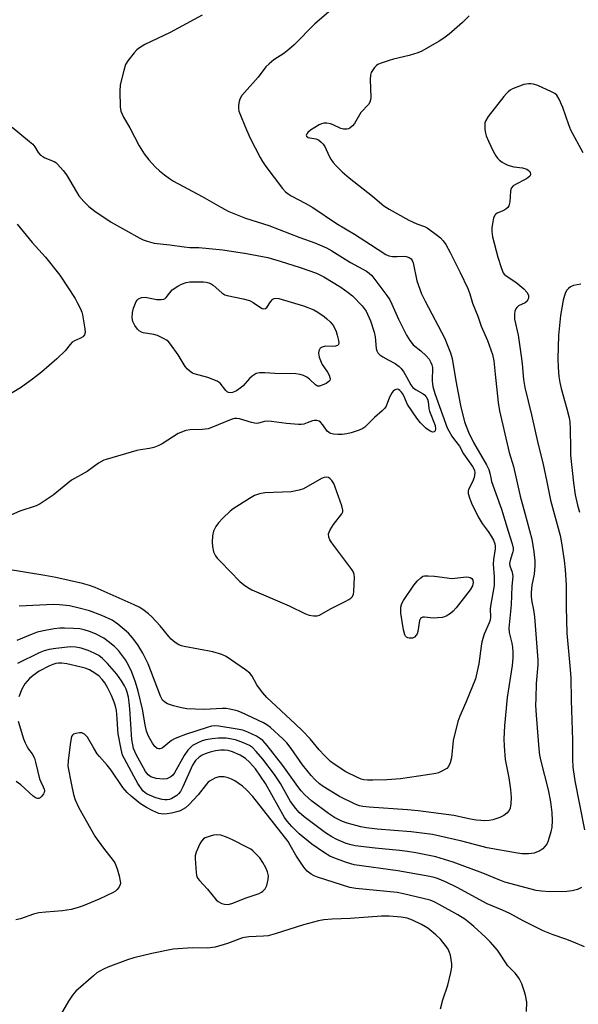
# Model space of a CAD drawing. Units: inches. Extents: x 1255764 to 1261764, y 513454 to 517454.
# Drawn here: x 1257606 to 1257783, y 516518 to 516829 of the extents above; entities that cross this region are included whole.
import ezdxf

# ---------------------------------------------------------------- set-up
doc = ezdxf.new("R2010")
doc.units = ezdxf.units.IN
doc.header["$MEASUREMENT"] = 0
doc.layers.add('Undefined', color=1, linetype='Continuous')

msp = doc.modelspace()

# ---------------------------------------------------------------- linework, layer by layer
at = {"layer": 'Undefined'}
for points, elevation in [([(1257707.37, 516834.63), (1257699.35, 516827.76), (1257692.82, 516821.2), (1257691.12, 516819.64), (1257689.54, 516818.4), (1257686.33, 516816.43), (1257684.83, 516815.18), (1257683.84, 516814.19), (1257681.36, 516810.94), (1257676.27, 516805.13), (1257675.62, 516804.01), (1257675.38, 516803.2), (1257675.17, 516802.08), (1257675.13, 516800.96), (1257675.32, 516800.11), (1257677.65, 516794.3), (1257678.87, 516791.59), (1257681.99, 516785.54), (1257682.72, 516784.26), (1257683.86, 516782.65), (1257689.05, 516775.71), (1257690.02, 516774.67), (1257690.86, 516774), (1257691.81, 516773.39), (1257696.28, 516771.07), (1257698.73, 516769.67), (1257706.22, 516764.62), (1257711.83, 516761.28), (1257716.92, 516757.93), (1257721.83, 516754.83), (1257722.77, 516754.43), (1257723.93, 516754.23), (1257725.42, 516754.17), (1257727.5, 516754.28), (1257728.27, 516754.22), (1257729.22, 516753.87), (1257729.78, 516753.43), (1257730.1, 516752.97), (1257730.4, 516752.18), (1257731.62, 516746.48), (1257733.13, 516742.4), (1257734.27, 516740.06), (1257740.43, 516728.2), (1257741.24, 516726.38), (1257742.27, 516723.68), (1257742.74, 516721.9), (1257743.92, 516714.86), (1257745.4, 516707.02), (1257746.74, 516701.84), (1257748, 516698.6), (1257749.54, 516695.34), (1257753.61, 516688.32), (1257754.41, 516686.75), (1257754.75, 516685.69), (1257754.98, 516684.15), (1257755.27, 516683.03), (1257758.37, 516674.26), (1257760.48, 516667.25), (1257761.79, 516663.28), (1257762.09, 516661.93), (1257762.1, 516661.21), (1257762.02, 516660.71), (1257761.2, 516658.38), (1257760.93, 516657.03), (1257761.04, 516656.27), (1257761.77, 516654.34), (1257761.96, 516652.97), (1257761.68, 516649.85), (1257761.46, 516643.99), (1257760.73, 516636.63), (1257760.86, 516635.25), (1257761.64, 516631.88), (1257761.87, 516630.57), (1257761.98, 516628.89), (1257761.94, 516627.19), (1257761.72, 516624.82), (1257760.19, 516614.67), (1257759.3, 516605.69), (1257759.11, 516601.6), (1257759.21, 516599.3), (1257759.55, 516595.01), (1257760.68, 516589.25), (1257761.24, 516585.6), (1257761.42, 516583.01), (1257761.33, 516581.04), (1257761.1, 516579.67), (1257760.79, 516578.92), (1257760.06, 516578.03), (1257759.17, 516577.29), (1257757.87, 516576.68), (1257755.66, 516575.95), (1257754.49, 516575.77), (1257753, 516575.69), (1257751.81, 516575.72), (1257750.35, 516575.9), (1257748.6, 516576.19), (1257743.35, 516577.29), (1257732.07, 516578.82), (1257728.66, 516579.15), (1257716.52, 516579.98), (1257714.52, 516580.2), (1257713.41, 516580.44), (1257712.08, 516580.91), (1257707.18, 516583.36), (1257701.98, 516586.48), (1257700.85, 516587.37), (1257699.35, 516588.72), (1257698.17, 516590), (1257695.44, 516593.37), (1257691.88, 516598.55), (1257690.46, 516600.31), (1257689.21, 516601.54), (1257685.28, 516605.13), (1257684.13, 516606.05), (1257683.12, 516606.67), (1257676.15, 516609.95), (1257674.74, 516610.42), (1257672.42, 516610.97), (1257671.24, 516611.17), (1257670.13, 516611.22), (1257664.19, 516610.9), (1257658.84, 516611.13), (1257657.13, 516611.42), (1257654.62, 516612.03), (1257652.72, 516612.66), (1257651.81, 516613.17), (1257651.17, 516613.86), (1257650.47, 516615.13), (1257646.54, 516625.33), (1257644.87, 516628.64), (1257643.33, 516631.31), (1257641.67, 516633.58), (1257640.35, 516635.01), (1257636.96, 516637.9), (1257635.14, 516639.12), (1257631.91, 516640.63), (1257628.06, 516642.06), (1257624.75, 516642.96), (1257621.67, 516643.63), (1257618.53, 516644.03), (1257616.66, 516644.11), (1257605.72, 516643.59)], 426), ([(1257663.63, 516830.51), (1257653.58, 516825.02), (1257645.5, 516821.23), (1257643.81, 516820.24), (1257642.98, 516819.53), (1257642.11, 516818.59), (1257640.2, 516816.1), (1257639.45, 516814.91), (1257638.83, 516813), (1257637.76, 516808.46), (1257637.64, 516806.44), (1257637.69, 516801.51), (1257637.98, 516800.13), (1257638.73, 516798.3), (1257640.81, 516794.86), (1257643.76, 516789.19), (1257645.3, 516786.69), (1257646.8, 516784.8), (1257648.94, 516782.48), (1257650.15, 516781.27), (1257651.7, 516780), (1257653.32, 516778.81), (1257654.58, 516778.06), (1257663.63, 516773.14), (1257669.54, 516769.77), (1257672.14, 516768.42), (1257677.4, 516766.36), (1257684.72, 516763.95), (1257694.53, 516760.23), (1257699.36, 516758.52), (1257703.02, 516756.96), (1257704.68, 516756), (1257710.6, 516752.24), (1257715.68, 516749.5), (1257716.5, 516748.93), (1257717.31, 516748.14), (1257722.07, 516741.87), (1257723.06, 516740.43), (1257723.71, 516739.15), (1257725.75, 516734.37), (1257728.32, 516729.32), (1257729.39, 516727.57), (1257730.47, 516726.26), (1257732.86, 516724.36), (1257734.53, 516722.75), (1257735.47, 516721.66), (1257736.06, 516720.69), (1257736.37, 516719.92), (1257736.52, 516719.11), (1257736.47, 516714.82), (1257736.54, 516713.82), (1257736.69, 516713.03), (1257737.34, 516710.86), (1257741.23, 516699.99), (1257741.69, 516699.05), (1257742.72, 516697.36), (1257743.51, 516696.19), (1257745.06, 516694.2), (1257746.38, 516691.74), (1257749.19, 516687.79), (1257749.87, 516686.54), (1257750.01, 516685.72), (1257749.77, 516684.29), (1257749.25, 516682.93), (1257747.94, 516680.49), (1257747.8, 516680.01), (1257747.85, 516679.21), (1257748.26, 516677.83), (1257748.9, 516676.18), (1257751.01, 516671.86), (1257752.32, 516669.74), (1257754.18, 516667.19), (1257755.16, 516665.69), (1257755.86, 516664.39), (1257756.29, 516663.3), (1257756.43, 516662.57), (1257756.41, 516661.73), (1257755.91, 516658.32), (1257755.79, 516656.88), (1257756.12, 516652.84), (1257756.04, 516650.15), (1257754.89, 516643.57), (1257754.82, 516642.58), (1257754.93, 516640.2), (1257754.77, 516639.13), (1257754.5, 516638.33), (1257752.9, 516634.69), (1257752.18, 516632.33), (1257751.93, 516630.94), (1257751.24, 516625.29), (1257750.14, 516620.61), (1257747.1, 516613.13), (1257745.17, 516608.78), (1257744.56, 516607.08), (1257743.1, 516601.09), (1257742.54, 516595.63), (1257742.17, 516594.01), (1257741.63, 516592.82), (1257741.07, 516592.23), (1257739.28, 516591.21), (1257738.46, 516590.86), (1257737.61, 516590.61), (1257734.95, 516590.17), (1257726.47, 516588.98), (1257722.09, 516588.62), (1257717.64, 516588.47), (1257715.94, 516588.51), (1257714.84, 516588.64), (1257713.96, 516588.86), (1257712.86, 516589.31), (1257709.13, 516591.19), (1257705.46, 516593.6), (1257704.29, 516594.47), (1257702.24, 516596.43), (1257700.71, 516598.16), (1257697.84, 516601.61), (1257695.45, 516604.08), (1257693.14, 516606.31), (1257684.15, 516614.69), (1257682.81, 516616.28), (1257680.99, 516618.63), (1257679.46, 516621.42), (1257678.78, 516622.33), (1257677.39, 516623.43), (1257671.23, 516627.67), (1257669.9, 516628.27), (1257667.07, 516629.08), (1257657.98, 516630.83), (1257657.12, 516631.04), (1257656.32, 516631.35), (1257655.17, 516632.09), (1257653.89, 516633.13), (1257653.07, 516634.01), (1257650.35, 516637.31), (1257647.78, 516640.14), (1257646.73, 516641.12), (1257644.91, 516642.47), (1257643.71, 516643.21), (1257642.2, 516643.95), (1257629.83, 516649.43), (1257628.03, 516650.08), (1257625.77, 516650.72), (1257617.41, 516652.65), (1257613.89, 516653.3), (1257601.61, 516655.23)], 428), ([(1257748.16, 516830.37), (1257746.1, 516828.21), (1257741.8, 516824.51), (1257740.17, 516823.21), (1257738.66, 516822.27), (1257733.22, 516819.15), (1257731.88, 516818.59), (1257729.16, 516817.76), (1257724.25, 516816.63), (1257722.82, 516816.23), (1257720.03, 516815.27), (1257719.25, 516814.9), (1257718.8, 516814.57), (1257718.24, 516813.97), (1257717.58, 516813.08), (1257717.17, 516812.37), (1257716.9, 516811.6), (1257716.83, 516810.21), (1257717, 516804.52), (1257716.95, 516803.71), (1257716.76, 516802.96), (1257716.26, 516802.22), (1257713.87, 516799.75), (1257711.92, 516796.3), (1257711.22, 516795.48), (1257710.42, 516794.8), (1257709.97, 516794.56), (1257709.46, 516794.44), (1257708.38, 516794.47), (1257707.56, 516794.73), (1257705.15, 516795.85), (1257704.32, 516796.15), (1257703.17, 516796.39), (1257702.15, 516796.36), (1257701.46, 516796.16), (1257700.69, 516795.79), (1257697.92, 516794.16), (1257697.06, 516793.44), (1257696.76, 516793.03), (1257696.6, 516792.62), (1257696.67, 516792.25), (1257697.2, 516791.83), (1257697.7, 516791.68), (1257699.68, 516791.43), (1257700.45, 516791.05), (1257701.38, 516790.33), (1257702.01, 516789.71), (1257702.5, 516788.99), (1257703.84, 516785.94), (1257704.36, 516785), (1257705.13, 516783.92), (1257706.12, 516782.83), (1257708.02, 516780.98), (1257710.15, 516779.1), (1257717.55, 516773.24), (1257721.13, 516770.21), (1257722.84, 516769.11), (1257729.07, 516765.68), (1257731.62, 516764.52), (1257734.01, 516763.67), (1257734.84, 516763.25), (1257738.18, 516760.87), (1257739.04, 516760.12), (1257739.97, 516759.1), (1257740.78, 516757.96), (1257742.18, 516755.48), (1257745.33, 516749.1), (1257747.71, 516744.02), (1257748.33, 516742.39), (1257749.27, 516739.39), (1257750.9, 516735.35), (1257751.99, 516732.11), (1257753.97, 516727.56), (1257755.59, 516723.14), (1257755.98, 516721.18), (1257756.37, 516716.92), (1257757.35, 516707.98), (1257757.76, 516705.38), (1257760.86, 516692.19), (1257762.21, 516687.78), (1257764.31, 516678.35), (1257765.82, 516673), (1257767.95, 516664.8), (1257768.61, 516660.77), (1257768.9, 516657.89), (1257768.96, 516656.46), (1257768.88, 516655.08), (1257768.71, 516653.71), (1257768.03, 516650.25), (1257767.83, 516647.9), (1257767.79, 516646.5), (1257767.96, 516644.91), (1257768.52, 516642.44), (1257768.84, 516640.2), (1257769.91, 516626.45), (1257769.91, 516625.03), (1257769.41, 516619.08), (1257769.22, 516614.5), (1257769.2, 516612.21), (1257769.33, 516609.04), (1257770.21, 516598.42), (1257770.44, 516596.41), (1257770.8, 516594.57), (1257773.17, 516585.49), (1257773.94, 516581.69), (1257774.36, 516578.24), (1257774.38, 516575.63), (1257774.28, 516573.61), (1257774, 516572.16), (1257773.2, 516569.3), (1257772.86, 516568.49), (1257772.58, 516568.03), (1257771.5, 516566.79), (1257770.58, 516566.16), (1257768.69, 516565.46), (1257767.84, 516565.29), (1257766.97, 516565.23), (1257764.94, 516565.24), (1257763.47, 516565.39), (1257753.82, 516567.12), (1257745.81, 516569.18), (1257736.53, 516571.32), (1257729.85, 516572.16), (1257719.01, 516573.03), (1257715.6, 516573.46), (1257713.92, 516573.74), (1257712.75, 516574.02), (1257709.58, 516574.92), (1257708.03, 516575.47), (1257705.6, 516576.75), (1257703.7, 516577.99), (1257698.31, 516581.95), (1257696.21, 516583.9), (1257695.03, 516585.15), (1257693.95, 516586.47), (1257689.19, 516593.15), (1257684.26, 516599.5), (1257682.9, 516601.03), (1257681.86, 516601.85), (1257680.89, 516602.39), (1257678.09, 516603.71), (1257676.5, 516604.33), (1257674.77, 516604.7), (1257668.9, 516605.64), (1257667.61, 516605.72), (1257666.59, 516605.6), (1257665.25, 516605.22), (1257658.38, 516602.97), (1257656.22, 516602.17), (1257654.93, 516601.6), (1257654, 516601.06), (1257650.98, 516598.65), (1257650.29, 516598.39), (1257649.83, 516598.39), (1257649.39, 516598.52), (1257648.66, 516599.16), (1257647.91, 516600.23), (1257646.74, 516602.44), (1257646.06, 516604.01), (1257645.58, 516606.01), (1257644.76, 516610.95), (1257643.47, 516616.72), (1257642.61, 516619.53), (1257641.38, 516622.67), (1257640.48, 516624.68), (1257639.4, 516626.55), (1257637.18, 516629.5), (1257635.93, 516630.82), (1257633.91, 516632.42), (1257632.5, 516633.4), (1257629.88, 516634.8), (1257628.01, 516635.58), (1257626.37, 516636.11), (1257624.96, 516636.36), (1257622.96, 516636.53), (1257620.08, 516636.64), (1257618.61, 516636.6), (1257616.86, 516636.37), (1257613.95, 516635.87), (1257611.45, 516635.3), (1257609.88, 516634.75), (1257605.02, 516632.68)], 424), ([(1257784.19, 516787.01), (1257780.39, 516794.15), (1257779.73, 516795.82), (1257777.83, 516801.31), (1257776.64, 516804), (1257775.92, 516805.22), (1257775.3, 516805.77), (1257774.27, 516806.32), (1257769.92, 516808.24), (1257768.53, 516808.72), (1257767.71, 516808.83), (1257766.89, 516808.83), (1257765.49, 516808.56), (1257761.92, 516807.18), (1257761.17, 516806.77), (1257760.52, 516806.29), (1257759.93, 516805.75), (1257759.15, 516804.84), (1257754.22, 516798.43), (1257753.41, 516797.22), (1257753.13, 516796.43), (1257753.09, 516795.58), (1257753.17, 516794.41), (1257753.34, 516793.24), (1257753.56, 516792.39), (1257754.31, 516790.62), (1257755.81, 516787.53), (1257756.62, 516786), (1257757.11, 516785.3), (1257757.72, 516784.69), (1257758.65, 516784), (1257759.39, 516783.57), (1257760.42, 516783.13), (1257762.29, 516782.54), (1257765.09, 516782.23), (1257766.4, 516781.8), (1257766.83, 516781.51), (1257767.17, 516781.15), (1257767.43, 516780.75), (1257767.56, 516780.33), (1257767.53, 516779.98), (1257767.35, 516779.61), (1257766.78, 516779.08), (1257766.07, 516778.62), (1257762.79, 516776.97), (1257762.07, 516776.49), (1257761.51, 516775.91), (1257761.31, 516775.43), (1257761.21, 516774.89), (1257761.02, 516771.47), (1257760.76, 516770.21), (1257760.43, 516769.68), (1257759.81, 516769.16), (1257758.81, 516768.63), (1257757.04, 516767.89), (1257756.62, 516767.62), (1257756.29, 516767.25), (1257755.9, 516766.28), (1257755.53, 516764.63), (1257755.31, 516763.23), (1257755.29, 516762.13), (1257755.54, 516760.38), (1257757.28, 516753.97), (1257758.42, 516750.37), (1257758.97, 516749.06), (1257759.29, 516748.6), (1257759.9, 516748.04), (1257762.98, 516746.03), (1257765.48, 516743.96), (1257766.42, 516742.9), (1257766.89, 516741.96), (1257766.95, 516741.47), (1257766.9, 516740.99), (1257766.77, 516740.53), (1257766.5, 516740.1), (1257765.88, 516739.56), (1257763.81, 516738.53), (1257763.22, 516738.02), (1257762.91, 516737.61), (1257762.64, 516736.87), (1257762.51, 516736.07), (1257762.48, 516735.25), (1257762.56, 516734.36), (1257763.62, 516729.25), (1257764.64, 516722.66), (1257764.95, 516720.26), (1257765.41, 516715.28), (1257765.78, 516712.78), (1257767.92, 516704.11), (1257770.04, 516694.67), (1257771.47, 516688.89), (1257772.76, 516682.88), (1257773.87, 516677.1), (1257776.97, 516665.91), (1257777.41, 516663.57), (1257778.24, 516657.98), (1257778.53, 516655.07), (1257778.83, 516650.25), (1257778.82, 516643.25), (1257779.11, 516635.04), (1257780.05, 516624.64), (1257780.3, 516621.01), (1257780.41, 516613.83), (1257780.82, 516601.19), (1257780.82, 516595.21), (1257780.92, 516592.67), (1257781.6, 516588.31), (1257784.71, 516572.76)], 422), ([(1257603.53, 516795.06), (1257609.07, 516790.57), (1257610.08, 516789.67), (1257610.73, 516788.85), (1257611.82, 516787.07), (1257612.55, 516786.28), (1257613.2, 516785.79), (1257613.92, 516785.38), (1257616.85, 516784.23), (1257617.32, 516783.92), (1257617.94, 516783.35), (1257619.67, 516781.4), (1257620.74, 516780.04), (1257623.89, 516774.61), (1257624.69, 516773.37), (1257626.19, 516771.61), (1257627.81, 516769.96), (1257629.72, 516768.55), (1257634.88, 516765.04), (1257643.9, 516760), (1257644.95, 516759.48), (1257646.27, 516759), (1257648.48, 516758.44), (1257653.45, 516757.87), (1257657.98, 516757.21), (1257659.74, 516757.08), (1257662.59, 516757.03), (1257670.21, 516756.25), (1257677.7, 516755.11), (1257684.41, 516753.85), (1257688.4, 516752.74), (1257694.73, 516750.7), (1257699.89, 516748.91), (1257702.2, 516747.78), (1257707.6, 516744.45), (1257709.92, 516742.83), (1257711.24, 516741.69), (1257714.35, 516738.54), (1257715.52, 516736.87), (1257716.9, 516733.8), (1257718.08, 516730.22), (1257718.37, 516728.81), (1257718.73, 516725.11), (1257718.91, 516724.33), (1257719.28, 516723.67), (1257719.89, 516723.12), (1257720.82, 516722.49), (1257722.55, 516721.45), (1257724.7, 516720.3), (1257726.03, 516719.39), (1257726.6, 516718.79), (1257727.44, 516717.61), (1257728.36, 516716.13), (1257729.74, 516713.63), (1257730.39, 516712.73), (1257731.21, 516712.09), (1257733.61, 516710.77), (1257734.03, 516710.43), (1257734.56, 516709.78), (1257734.93, 516709.06), (1257735.14, 516708.31), (1257735.41, 516706.06), (1257735.58, 516705.21), (1257737.4, 516700.67), (1257737.55, 516699.65), (1257737.39, 516698.99), (1257737.1, 516698.72), (1257736.69, 516698.64), (1257735.8, 516698.94), (1257734.45, 516699.86), (1257732.73, 516701.56), (1257731.57, 516703.08), (1257728.69, 516707.35), (1257728.3, 516708.09), (1257727.51, 516710.11), (1257727.12, 516710.86), (1257726.79, 516711.29), (1257726.22, 516711.81), (1257725.81, 516712.06), (1257725.38, 516712.18), (1257724.94, 516712.11), (1257724.5, 516711.89), (1257724.11, 516711.56), (1257723.78, 516711.15), (1257723, 516709.7), (1257721.87, 516706.84), (1257721.44, 516706.15), (1257720.62, 516705.33), (1257718.16, 516703.23), (1257715.16, 516700.23), (1257714.47, 516699.75), (1257713.4, 516699.28), (1257710.86, 516698.45), (1257709.43, 516698.1), (1257708, 516697.92), (1257706.57, 516697.86), (1257705.2, 516697.97), (1257704.42, 516698.17), (1257703.93, 516698.43), (1257703.28, 516698.96), (1257701.86, 516700.98), (1257701.11, 516701.8), (1257700.68, 516702.1), (1257699.91, 516702.33), (1257699.09, 516702.34), (1257698.56, 516702.23), (1257696.94, 516701.52), (1257695.84, 516701.19), (1257694.99, 516701.05), (1257694.12, 516701.03), (1257690.35, 516701.3), (1257685.65, 516702), (1257684.48, 516702.1), (1257683.4, 516701.98), (1257681.55, 516701.42), (1257680.74, 516701.33), (1257679.33, 516701.62), (1257675.53, 516702.85), (1257674.6, 516702.97), (1257673.88, 516702.89), (1257672.82, 516702.58), (1257666.9, 516700.15), (1257665.54, 516699.68), (1257663.67, 516699.42), (1257659.85, 516699.36), (1257658.45, 516699.09), (1257656.09, 516698.16), (1257651.01, 516694.92), (1257649.99, 516694.41), (1257648.41, 516693.78), (1257647.04, 516693.39), (1257644.15, 516693.01), (1257643.03, 516692.77), (1257633.24, 516689.99), (1257632.53, 516689.73), (1257630.91, 516688.78), (1257627.23, 516686.13), (1257622.35, 516683.41), (1257616.56, 516678.73), (1257612.45, 516675.89), (1257611.12, 516675.27), (1257606.02, 516673.57), (1257603.36, 516672.41)], 430), ([(1257605.13, 516764.39), (1257609.92, 516758.58), (1257614.08, 516753.95), (1257618.58, 516748.24), (1257623.44, 516740.91), (1257624.14, 516739.65), (1257625.14, 516737.59), (1257625.56, 516736.53), (1257625.78, 516735.68), (1257626.56, 516731.3), (1257626.64, 516730.17), (1257626.48, 516729.44), (1257625.9, 516728.75), (1257625.16, 516728.32), (1257623.26, 516727.51), (1257622.56, 516727.06), (1257621.85, 516726.31), (1257620.34, 516724.29), (1257617.66, 516721.81), (1257612.82, 516717.62), (1257610, 516715.41), (1257606.22, 516712.63), (1257600.95, 516709.5)], 432), ([(1257783.45, 516745.39), (1257782.3, 516745.27), (1257781.18, 516745), (1257780.21, 516744.58), (1257779.57, 516744.11), (1257779.04, 516743.51), (1257778.65, 516742.81), (1257778.3, 516741.8), (1257777.94, 516740.32), (1257777.03, 516735.51), (1257776.43, 516729.18), (1257776.24, 516721.76), (1257776.31, 516719.1), (1257776.57, 516716.26), (1257776.82, 516714.29), (1257777.23, 516712.38), (1257779.04, 516706), (1257779.76, 516703.19), (1257780.03, 516701.84), (1257780.17, 516699.53), (1257780.18, 516693.42), (1257780.28, 516691.35), (1257781.18, 516682.61), (1257781.73, 516678.78), (1257782.46, 516675.47), (1257783.11, 516673.33)], 420), ([(1257783.73, 516554.56), (1257782.47, 516553.92), (1257780.8, 516553.49), (1257779.08, 516553.24), (1257773.64, 516553.18), (1257771.02, 516553.36), (1257769.34, 516553.66), (1257759.48, 516556.29), (1257757.88, 516556.88), (1257752.45, 516559.09), (1257743.13, 516562.62), (1257737.61, 516564.26), (1257731.27, 516565.54), (1257728.69, 516565.98), (1257726.13, 516566.29), (1257718.44, 516566.98), (1257712.07, 516567.77), (1257710.78, 516568.05), (1257709.27, 516568.5), (1257706.27, 516569.75), (1257704.69, 516570.57), (1257702.73, 516571.85), (1257695.99, 516576.93), (1257694.41, 516578.28), (1257693.27, 516579.56), (1257691.66, 516581.8), (1257688.41, 516587.47), (1257686.55, 516590.34), (1257682.83, 516595.17), (1257680.8, 516597.58), (1257679.63, 516598.81), (1257678.67, 516599.51), (1257676.77, 516600.35), (1257674.25, 516601.23), (1257671.27, 516601.81), (1257668.82, 516601.85), (1257666.81, 516601.6), (1257664.81, 516601.24), (1257663.72, 516600.91), (1257662.12, 516600.27), (1257660.64, 516599.47), (1257659.83, 516598.78), (1257659.12, 516598), (1257658.02, 516596.31), (1257654.89, 516590.82), (1257654.39, 516590.13), (1257653.75, 516589.55), (1257652.44, 516588.94), (1257651.33, 516588.8), (1257649.11, 516589.09), (1257647.45, 516589.54), (1257646.56, 516590.15), (1257645.72, 516591.29), (1257642.83, 516596.6), (1257641.94, 516598.55), (1257641.68, 516599.68), (1257641.45, 516601.42), (1257640.82, 516611.08), (1257640.6, 516613.08), (1257640.31, 516614.76), (1257639.94, 516616.34), (1257639.6, 516617.35), (1257639.14, 516618.33), (1257638.11, 516619.98), (1257636.64, 516622.05), (1257633.72, 516625.41), (1257632.11, 516627.05), (1257630.93, 516627.94), (1257629.47, 516628.73), (1257627.63, 516629.53), (1257625.38, 516630.32), (1257623.71, 516630.64), (1257621.97, 516630.67), (1257617.33, 516630.17), (1257615.29, 516629.84), (1257613.67, 516629.39), (1257612.04, 516628.77), (1257605.18, 516625.46)], 422), ([(1257784.66, 516535.81), (1257781.18, 516537.24), (1257778.76, 516538.19), (1257774.75, 516539.57), (1257771.53, 516540.8), (1257765.21, 516544), (1257761.08, 516546.35), (1257758.74, 516547.4), (1257753.88, 516549.4), (1257744.34, 516554.58), (1257740.67, 516556.32), (1257738.16, 516557.36), (1257737.13, 516557.68), (1257735.71, 516558.01), (1257725.62, 516559.86), (1257711.75, 516561.78), (1257710.75, 516562.03), (1257709.08, 516562.59), (1257705.3, 516563.94), (1257704.09, 516564.48), (1257702.06, 516565.74), (1257698.35, 516568.25), (1257694.39, 516571.55), (1257692.09, 516573.83), (1257690.52, 516575.56), (1257689.69, 516576.69), (1257683.76, 516587.51), (1257680.55, 516592.12), (1257678.7, 516594.24), (1257677.42, 516595.36), (1257675.72, 516596.43), (1257673.32, 516597.46), (1257671.93, 516597.85), (1257670.78, 516598), (1257669.62, 516597.98), (1257667.85, 516597.78), (1257666.19, 516597.39), (1257664.6, 516596.88), (1257663.63, 516596.38), (1257662.74, 516595.78), (1257661.6, 516594.71), (1257660.61, 516593.29), (1257657.6, 516586.41), (1257656.81, 516584.92), (1257656.21, 516584.18), (1257655.62, 516583.65), (1257654.03, 516582.68), (1257653.29, 516582.38), (1257652.62, 516582.25), (1257651.82, 516582.24), (1257650.97, 516582.36), (1257649.01, 516582.93), (1257646.31, 516584.05), (1257645.67, 516584.47), (1257644.94, 516585.16), (1257643.35, 516587.44), (1257642, 516589.78), (1257639.04, 516595.28), (1257638.49, 516596.46), (1257637.99, 516598.31), (1257637.09, 516603.14), (1257636.95, 516604.54), (1257636.81, 516608.05), (1257636.51, 516610.58), (1257636.25, 516611.97), (1257635.86, 516613.22), (1257634.99, 516615.29), (1257633.74, 516617.8), (1257632.91, 516619.26), (1257632.06, 516620.38), (1257631.09, 516621.39), (1257629.7, 516622.4), (1257627.98, 516623.41), (1257626.69, 516623.9), (1257625.33, 516624.28), (1257620.86, 516625.32), (1257619.3, 516625.54), (1257618.2, 516625.53), (1257617.38, 516625.41), (1257616.37, 516625.12), (1257615.37, 516624.73), (1257612.11, 516622.96), (1257610.16, 516621.6), (1257609.01, 516620.68), (1257608.25, 516619.88), (1257607.57, 516619.01), (1257606.63, 516617.29), (1257605.67, 516614.91)], 420), ([(1257605.48, 516607.18), (1257607.18, 516601.6), (1257607.67, 516600.29), (1257608.26, 516599.05), (1257608.69, 516598.36), (1257609.88, 516596.84), (1257610.58, 516595.45), (1257610.97, 516594.2), (1257612.2, 516588.97), (1257612.59, 516587.99), (1257613.38, 516586.4), (1257613.65, 516585.63), (1257613.73, 516585.12), (1257613.66, 516584.63), (1257613.44, 516584.15), (1257612.96, 516583.49), (1257612.39, 516582.94), (1257611.96, 516582.72), (1257611.57, 516582.69), (1257611.13, 516582.83), (1257610.22, 516583.47), (1257606.27, 516587.04), (1257604.86, 516588.07)], 420), ([(1257766.32, 516515.33), (1257766.41, 516518.28), (1257766.04, 516520.54), (1257765.62, 516521.91), (1257764.79, 516524.07), (1257764.22, 516525.38), (1257763.79, 516526.12), (1257762.71, 516527.43), (1257760.45, 516529.77), (1257757.11, 516534.77), (1257754.8, 516537.38), (1257753.37, 516538.83), (1257749.68, 516542.2), (1257748.36, 516543.31), (1257746.78, 516544.49), (1257744.56, 516545.89), (1257738.66, 516549.22), (1257737.13, 516550.02), (1257735.8, 516550.53), (1257727.42, 516552.6), (1257725.41, 516553.01), (1257712.28, 516554.25), (1257710.35, 516554.53), (1257700.19, 516557.83), (1257699.11, 516558.27), (1257698.16, 516558.78), (1257696.91, 516559.77), (1257695.81, 516561.02), (1257693.34, 516564.76), (1257691.57, 516568), (1257690.85, 516569.11), (1257679.72, 516583.34), (1257677.73, 516585.47), (1257676.39, 516586.61), (1257673.97, 516588.3), (1257672.97, 516588.82), (1257671.94, 516589.24), (1257670.6, 516589.55), (1257668.96, 516589.55), (1257667.68, 516589.13), (1257666.24, 516588.33), (1257665.59, 516587.83), (1257665.02, 516587.23), (1257662.36, 516583.86), (1257659.42, 516580.68), (1257658.35, 516579.75), (1257656.67, 516578.86), (1257655.64, 516578.48), (1257653.98, 516578.08), (1257652.58, 516577.84), (1257651.46, 516577.76), (1257650.68, 516577.84), (1257649.91, 516578.01), (1257648.08, 516578.78), (1257646.07, 516579.85), (1257644.15, 516581.05), (1257641.18, 516583.4), (1257639.89, 516584.57), (1257638.61, 516586.16), (1257634.92, 516591.7), (1257633.61, 516593.28), (1257631.13, 516595.98), (1257630.4, 516596.89), (1257629.34, 516598.59), (1257627.38, 516602.07), (1257626.47, 516603.05), (1257626.05, 516603.33), (1257625.59, 516603.48), (1257624.8, 516603.49), (1257623.74, 516603.29), (1257623, 516603.02), (1257622.62, 516602.74), (1257622.36, 516602.32), (1257622.19, 516601.81), (1257621.86, 516599.83), (1257621.25, 516594.61), (1257621.2, 516592.92), (1257622.28, 516587), (1257622.96, 516583.93), (1257623.48, 516582.24), (1257624.65, 516579.72), (1257629.72, 516570.75), (1257630.42, 516569.69), (1257632.8, 516566.53), (1257635.23, 516563.51), (1257635.99, 516562.32), (1257636.79, 516560.45), (1257637.42, 516558.22), (1257637.77, 516556.57), (1257637.79, 516556.03), (1257637.71, 516555.52), (1257637.4, 516554.82), (1257636.8, 516553.95), (1257636.22, 516553.4), (1257635.5, 516552.95), (1257631.11, 516550.86), (1257626.01, 516548.75), (1257624.11, 516548.08), (1257622.17, 516547.56), (1257619.42, 516547.13), (1257614.16, 516546.78), (1257611.96, 516546.5), (1257610.3, 516546.1), (1257606.14, 516544.68), (1257604.74, 516544.28)], 418), ([(1257739.09, 516516.19), (1257739.85, 516519.02), (1257741.43, 516523.71), (1257742.38, 516527.63), (1257742.7, 516529.32), (1257742.69, 516530.43), (1257742.52, 516531.83), (1257742.24, 516533.2), (1257741.97, 516534), (1257741.47, 516535.03), (1257741.02, 516535.75), (1257739.06, 516538.17), (1257737.59, 516539.58), (1257735.11, 516541.64), (1257733.1, 516542.88), (1257730.18, 516544.23), (1257728.57, 516544.82), (1257726.64, 516545.2), (1257722.82, 516545.52), (1257720.46, 516545.53), (1257710.5, 516544.74), (1257704.8, 516544.56), (1257702.18, 516544.36), (1257700.49, 516543.99), (1257695.74, 516542.72), (1257686.81, 516539.93), (1257684.57, 516539.31), (1257683.13, 516539.13), (1257678.43, 516538.91), (1257676.47, 516538.62), (1257671.68, 516536.86), (1257667.82, 516535.7), (1257665.37, 516535.4), (1257660.49, 516535.46), (1257654.5, 516535.04), (1257647.7, 516533.71), (1257642.03, 516532.32), (1257640.07, 516531.7), (1257633.81, 516529.33), (1257632.49, 516528.77), (1257631.29, 516528.12), (1257630.38, 516527.51), (1257629.23, 516526.59), (1257623.71, 516521.73), (1257622.62, 516520.5), (1257621.34, 516518.57), (1257616.86, 516510.78)], 416)]:
    msp.add_lwpolyline(points, dxfattribs=dict(at, elevation=elevation))
for points, elevation in [([(1257683.12, 516737.61), (1257683.75, 516737.74), (1257684.1, 516738.02), (1257685.3, 516739.86), (1257686.05, 516740.7), (1257686.42, 516740.92), (1257686.83, 516741), (1257687.9, 516740.91), (1257695.79, 516738.56), (1257699.03, 516737.28), (1257700.32, 516736.6), (1257702.28, 516735.25), (1257703.17, 516734.51), (1257704.14, 516733.51), (1257705.18, 516732.22), (1257706.08, 516730.43), (1257706.44, 516729.32), (1257706.84, 516727.62), (1257706.91, 516726.83), (1257706.82, 516726.38), (1257706.51, 516726.02), (1257705.86, 516725.78), (1257704.77, 516725.71), (1257702.64, 516725.8), (1257701.68, 516725.54), (1257701.06, 516725.15), (1257700.76, 516724.81), (1257700.59, 516724.38), (1257700.52, 516723.64), (1257700.72, 516722.32), (1257701.28, 516720.78), (1257701.69, 516720.03), (1257703.33, 516717.63), (1257703.84, 516716.63), (1257704.08, 516715.87), (1257704.14, 516715.38), (1257704.06, 516714.95), (1257703.79, 516714.6), (1257702.91, 516714.05), (1257701.62, 516713.47), (1257700.85, 516713.21), (1257700.14, 516713.17), (1257699.49, 516713.54), (1257697.66, 516715.33), (1257696.77, 516716.04), (1257695.76, 516716.56), (1257694.71, 516716.9), (1257693.31, 516717.04), (1257686.62, 516717.21), (1257683.53, 516717.41), (1257681.8, 516717.37), (1257680.71, 516717.12), (1257679.49, 516716.36), (1257678.63, 516715.59), (1257676.6, 516713.26), (1257675.73, 516712.54), (1257674.56, 516711.73), (1257673.83, 516711.33), (1257673.31, 516711.15), (1257672.52, 516711.06), (1257672.01, 516711.16), (1257671.56, 516711.4), (1257671.17, 516711.76), (1257669.32, 516714.14), (1257668.43, 516714.77), (1257665.5, 516715.94), (1257661.11, 516717.08), (1257660.6, 516717.3), (1257659.89, 516717.78), (1257659.03, 516718.55), (1257658.26, 516719.41), (1257656.12, 516723.11), (1257653.65, 516726.47), (1257652.88, 516727.35), (1257652.43, 516727.72), (1257651.68, 516728.17), (1257649.53, 516729.15), (1257648.42, 516729.46), (1257645.05, 516730.06), (1257644.5, 516730.24), (1257643.77, 516730.63), (1257643.16, 516731.18), (1257642.38, 516732.37), (1257641.77, 516733.65), (1257641.52, 516734.75), (1257641.59, 516736.46), (1257641.92, 516737.86), (1257642.82, 516739.97), (1257643.12, 516740.42), (1257643.5, 516740.77), (1257644.49, 516741.2), (1257645.58, 516741.33), (1257649.31, 516740.63), (1257650.73, 516740.53), (1257651.5, 516740.66), (1257651.91, 516740.91), (1257652.27, 516741.25), (1257654.14, 516743.63), (1257656.02, 516744.85), (1257657.13, 516745.45), (1257658.65, 516746.01), (1257659.74, 516746.2), (1257664.12, 516746.18), (1257664.97, 516746.08), (1257665.77, 516745.85), (1257666.52, 516745.52), (1257667.19, 516745.09), (1257669.88, 516742.72), (1257670.8, 516742.09), (1257671.54, 516741.84), (1257676.67, 516740.78), (1257678.69, 516740.24), (1257679.81, 516739.67), (1257682.18, 516738), (1257682.65, 516737.74)], 432), ([(1257702.96, 516684.35), (1257702.23, 516684.24), (1257701.44, 516683.91), (1257695.77, 516680.68), (1257694.37, 516680.31), (1257691.8, 516679.78), (1257683.51, 516679.46), (1257681.84, 516679.1), (1257680.23, 516678.53), (1257678.7, 516677.64), (1257673.45, 516674.31), (1257672.53, 516673.59), (1257670.19, 516671.41), (1257668.79, 516669.94), (1257668.02, 516668.76), (1257667.28, 516667.25), (1257666.99, 516665.86), (1257666.86, 516663.83), (1257666.91, 516662.4), (1257667.28, 516660.79), (1257667.91, 516659.49), (1257668.42, 516658.78), (1257669.42, 516657.7), (1257675.62, 516651.41), (1257676.71, 516650.43), (1257678.14, 516649.44), (1257679.44, 516648.74), (1257691.19, 516643.63), (1257696.41, 516641.09), (1257697.48, 516640.7), (1257698.92, 516640.46), (1257700.06, 516640.48), (1257700.83, 516640.72), (1257704.27, 516642.75), (1257708.89, 516644.99), (1257710.11, 516645.67), (1257710.76, 516646.12), (1257711.27, 516646.67), (1257711.53, 516647.4), (1257711.63, 516648.22), (1257711.85, 516652.78), (1257711.8, 516653.53), (1257711.56, 516654.27), (1257711, 516655.2), (1257704.67, 516663.55), (1257704.04, 516664.55), (1257703.76, 516665.34), (1257703.7, 516666.42), (1257703.85, 516666.95), (1257704.2, 516667.72), (1257705.27, 516669.43), (1257707.82, 516672.75), (1257708.14, 516673.41), (1257708.21, 516673.92), (1257707.9, 516675.3), (1257705.78, 516681.25), (1257705.31, 516682.36), (1257704.72, 516683.29), (1257704.2, 516683.86), (1257703.61, 516684.23)], 428), ([(1257742.74, 516652.36), (1257747.19, 516652.79), (1257748.04, 516652.77), (1257748.5, 516652.65), (1257749, 516652.3), (1257749.31, 516651.74), (1257749.38, 516651), (1257749.2, 516649.98), (1257748.45, 516648.72), (1257744.04, 516643.07), (1257743.07, 516641.96), (1257742.24, 516641.24), (1257740.89, 516640.36), (1257740.39, 516640.17), (1257739.58, 516640), (1257738.18, 516639.85), (1257736.77, 516639.81), (1257734, 516640.12), (1257733.53, 516640.07), (1257733.12, 516639.92), (1257732.78, 516639.65), (1257732.47, 516639.01), (1257731.97, 516635.55), (1257731.72, 516634.81), (1257731.43, 516634.34), (1257730.88, 516633.75), (1257730.21, 516633.4), (1257729.2, 516633.39), (1257728.72, 516633.51), (1257728.31, 516633.75), (1257728.01, 516634.1), (1257727.79, 516634.54), (1257727.36, 516636.09), (1257726.59, 516641.33), (1257726.5, 516642.43), (1257726.55, 516643.25), (1257726.84, 516644.36), (1257727.36, 516645.38), (1257730.69, 516650.18), (1257731.83, 516651.54), (1257732.84, 516652.57), (1257733.51, 516653.02), (1257734.03, 516653.15), (1257735.16, 516653.2), (1257737.22, 516653.08)], 430), ([(1257668.1, 516571.2), (1257667.23, 516571.11), (1257666.21, 516570.83), (1257664.57, 516570.25), (1257664.11, 516569.91), (1257663.47, 516569.24), (1257662.89, 516568.33), (1257661.76, 516565.7), (1257661.47, 516564.62), (1257661.41, 516563.75), (1257661.73, 516559.3), (1257661.86, 516558.44), (1257662.03, 516557.9), (1257662.3, 516557.41), (1257662.83, 516556.72), (1257665.39, 516553.98), (1257668.05, 516550.68), (1257668.7, 516550.13), (1257669.42, 516549.67), (1257669.94, 516549.45), (1257670.78, 516549.25), (1257671.93, 516549.21), (1257673.02, 516549.48), (1257677.55, 516551.26), (1257681.72, 516552.67), (1257682.49, 516553.05), (1257682.92, 516553.37), (1257683.64, 516554.15), (1257684.12, 516555.14), (1257684.59, 516557.09), (1257684.64, 516558.2), (1257684.33, 516559.49), (1257683.84, 516560.73), (1257682.89, 516562.43), (1257681.89, 516563.89), (1257679.72, 516566.11), (1257679.06, 516566.64), (1257678.06, 516567.25), (1257673.27, 516569.62), (1257671.42, 516570.45), (1257669.57, 516571.07)], 416)]:
    msp.add_lwpolyline(points, close=True, dxfattribs=dict(at, elevation=elevation))

doc.saveas('drawing.dxf')
